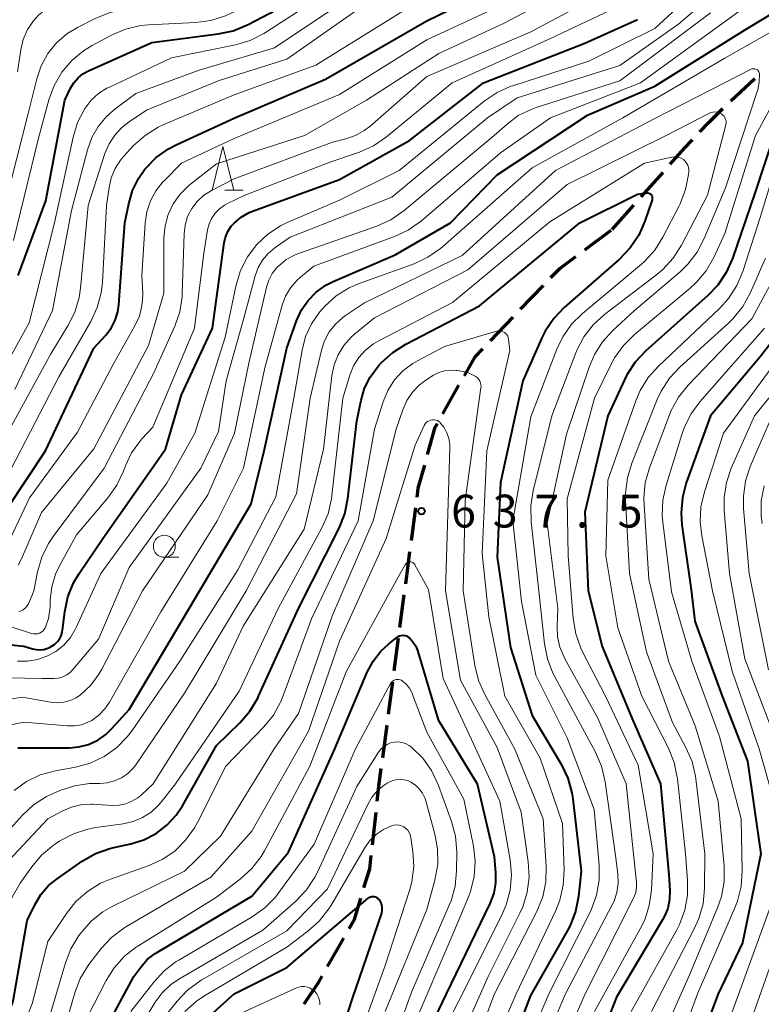
# Model space of a CAD drawing. Units: metres. Extents: x -72000 to -70000, y 21000 to 22500.
# Drawn here: x -71915 to -71831, y 22168 to 22280 of the extents above; entities that cross this region are included whole.
import ezdxf

# ---------------------------------------------------------------- set-up
doc = ezdxf.new("R2010")
doc.units = ezdxf.units.M
for name, color, linetype, lineweight in [('210300_徒歩道', 7, 'Continuous', 70), ('633100_広葉樹林', 7, 'Continuous', 13), ('633200_針葉樹林', 7, 'Continuous', 13), ('710100_等高線(計曲線)', 7, 'Continuous', 40), ('710200_等高線(主曲線)', 7, 'Continuous', 13), ('731200_図化機測定による標高点', 7, 'Continuous', 40)]:
    doc.layers.add(name, color=color, linetype=linetype, lineweight=lineweight)
doc.styles.add('Style-WORKING', font='MS Gothic.ttf')

msp = doc.modelspace()

# ---------------------------------------------------------------- linework, layer by layer
at = {"layer": '210300_徒歩道', "linetype": 'Continuous', "lineweight": 70}
for p, q in [((-71834.35, 22270.96), (-71831.58, 22273.49)), ((-71844.56, 22259.98), (-71842.07, 22262.78)), ((-71847.89, 22256.25), (-71845.4, 22259.05)), ((-71851.01, 22253.94), (-71848, 22256.17)), ((-71858.32, 22247.16), (-71855.72, 22249.87)), ((-71861.77, 22243.54), (-71859.18, 22246.25)), ((-71867.19, 22235.21), (-71865.35, 22238.47)), ((-71870.78, 22220.75), (-71870.29, 22224.47)), ((-71871.43, 22215.8), (-71870.94, 22219.51)), ((-71872.09, 22210.84), (-71871.6, 22214.56)), ((-71872.74, 22205.88), (-71872.25, 22209.6)), ((-71873.4, 22200.92), (-71872.91, 22204.64)), ((-71874.05, 22195.97), (-71873.56, 22199.69)), ((-71875.23, 22186.04), (-71874.81, 22189.76)), ((-71880.35, 22172.13), (-71878.5, 22175.38))]:
    msp.add_line(p, q, dxfattribs=at)
at = {"layer": '210300_徒歩道', "linetype": 'Continuous', "lineweight": 70, "flags": 128}
for points in [[(-71837.86, 22267.4), (-71836.88, 22268.44), (-71835.24, 22270.08)], [(-71841.24, 22263.72), (-71839.62, 22265.53), (-71838.71, 22266.49)], [(-71854.86, 22250.77), (-71853.86, 22251.82), (-71852.01, 22253.19)], [(-71864.73, 22239.56), (-71863.5, 22241.73), (-71862.63, 22242.64)], [(-71868.93, 22230.56), (-71868.06, 22233.68), (-71867.81, 22234.12)], [(-71870.12, 22225.71), (-71869.99, 22226.73), (-71869.26, 22229.35)], [(-71874.67, 22191.01), (-71874.48, 22192.73), (-71874.22, 22194.73)], [(-71876.19, 22181.15), (-71875.54, 22183.3), (-71875.37, 22184.8)], [(-71877.88, 22176.47), (-71877.28, 22177.52), (-71876.55, 22179.95)], [(-71883, 22167.89), (-71881.32, 22170.43), (-71880.97, 22171.04)]]:
    msp.add_lwpolyline(points, dxfattribs=at)
at = {"layer": '633100_広葉樹林', "linetype": 'Continuous', "lineweight": 13}
msp.add_line((-71898.97, 22218.85), (-71897.3, 22218.85), dxfattribs=at)
msp.add_circle((-71898.97, 22220.1), 1.25, dxfattribs=at)
at = {"layer": '633200_針葉樹林', "linetype": 'Continuous', "lineweight": 13}
msp.add_line((-71892.07, 22260.73), (-71889.99, 22260.73), dxfattribs=at)
at = {"layer": '633200_針葉樹林', "linetype": 'Continuous', "lineweight": 13, "flags": 128}
msp.add_lwpolyline([(-71893.53, 22260.73), (-71892.28, 22265.73), (-71891.03, 22260.73)], dxfattribs=at)
at = {"layer": '710100_等高線(計曲線)', "linetype": 'Continuous', "lineweight": 40, "flags": 128}
for points, elevation in [([(-71892.81, 22278.57), (-71891.1, 22278.94), (-71889.39, 22279.66), (-71883, 22283.05), (-71871, 22291.82), (-71858.57, 22299), (-71847, 22304.88), (-71840.22, 22311.74), (-71839.1, 22313.08), (-71838.24, 22314.61), (-71836.23, 22319), (-71835.13, 22322.36), (-71834.76, 22323.24), (-71834.25, 22324.03), (-71833.6, 22324.72), (-71832.85, 22325.29), (-71832, 22325.72), (-71831.64, 22325.85), (-71830.68, 22326.16)], 590), ([(-71919, 22221.3), (-71912.53, 22231), (-71907, 22242.73), (-71905.66, 22244.21), (-71905.05, 22245.01), (-71904.59, 22245.91), (-71904.29, 22246.87), (-71904.17, 22247.66), (-71903.46, 22257), (-71903.03, 22259.2), (-71902.6, 22260.69), (-71901.92, 22262.09), (-71901.18, 22263.14), (-71901.11, 22263.21), (-71899.89, 22264.46), (-71898.48, 22265.48), (-71897.55, 22265.96), (-71890.93, 22269), (-71880.58, 22273.42), (-71869, 22280.07), (-71858.9, 22285)], 600), ([(-71909.84, 22197.1), (-71908.71, 22197.2), (-71907.61, 22197.49), (-71906.57, 22197.97), (-71905.64, 22198.62), (-71904.95, 22199.29), (-71903, 22201.48), (-71896.13, 22213), (-71889.06, 22224.94), (-71887.58, 22231), (-71885, 22242.7), (-71883.88, 22245.85), (-71883.33, 22247.07), (-71882.57, 22248.17), (-71881.63, 22249.12), (-71880.54, 22249.89), (-71879.69, 22250.32), (-71872.64, 22253.36), (-71866.31, 22257), (-71861, 22262.49), (-71850.68, 22269.32), (-71843, 22272.62), (-71832.77, 22279), (-71823.85, 22284.46)], 620), ([(-71910.63, 22210.29), (-71910.59, 22210.52), (-71910.33, 22212.61), (-71909.97, 22214.32), (-71909.32, 22215.93), (-71908.69, 22217), (-71905.98, 22221), (-71898.83, 22231.17), (-71897, 22237.38), (-71893.47, 22245), (-71892.14, 22254.72), (-71891.98, 22255.4), (-71891.71, 22256.04), (-71891.34, 22256.62), (-71891.01, 22256.99), (-71890.2, 22257.67), (-71889.29, 22258.19), (-71888.8, 22258.4), (-71879, 22261.96), (-71871, 22266.4), (-71862.57, 22273), (-71851, 22277.52), (-71845, 22280.22)], 610), ([(-71915.65, 22251), (-71912.49, 22259.51), (-71910.33, 22271), (-71909.66, 22272.37), (-71909.29, 22273), (-71908.81, 22273.55), (-71908.25, 22274.02), (-71907.61, 22274.37), (-71900.4, 22277.6), (-71892.81, 22278.57)], 590), ([(-71828.11, 22271), (-71831.6, 22260.4), (-71834.15, 22252.94), (-71834.86, 22251.34), (-71835.83, 22249.9), (-71836.96, 22248.71), (-71844.05, 22242.39), (-71845.25, 22241.12), (-71846.2, 22239.66), (-71846.48, 22239.11), (-71848.37, 22235), (-71851, 22223.98), (-71850.61, 22215), (-71849, 22208.65), (-71845.6, 22200.4), (-71842.37, 22193), (-71841.4, 22182.6), (-71841.3, 22180.8), (-71841.33, 22179.77), (-71841.54, 22178.76), (-71841.93, 22177.81), (-71842.12, 22177.45), (-71847.36, 22168.64)], 620), ([(-71908.34, 22184.16), (-71906.83, 22185.03), (-71905.19, 22185.62), (-71904.73, 22185.73), (-71902.78, 22186.15), (-71901.29, 22186.61), (-71899.91, 22187.33), (-71898.67, 22188.27), (-71897.61, 22189.41), (-71896.9, 22190.48), (-71893, 22197.38), (-71890.35, 22199.95), (-71889.21, 22201.27), (-71888.32, 22202.77), (-71888.22, 22202.99), (-71883.68, 22213), (-71879.03, 22222.18), (-71878.38, 22223.8), (-71878.02, 22225.55), (-71877, 22234.4), (-71876.53, 22236.76), (-71876.13, 22238.13), (-71875.5, 22239.4), (-71874.66, 22240.55), (-71874.54, 22240.68), (-71874.2, 22241.06), (-71872.91, 22242.23), (-71871.43, 22243.18), (-71863, 22247.54), (-71851.55, 22257), (-71845, 22260.29), (-71844, 22260.45), (-71843.89, 22260.46), (-71843.79, 22260.45), (-71843.69, 22260.42), (-71843.59, 22260.38), (-71843.5, 22260.31), (-71843.43, 22260.24), (-71843.37, 22260.15), (-71843.32, 22260.05), (-71843.3, 22259.95), (-71843.29, 22259.85), (-71843.3, 22259.74), (-71843.32, 22259.66), (-71844.14, 22257.22), (-71844.84, 22255.62), (-71845.8, 22254.16), (-71847.03, 22252.87), (-71853.34, 22247.35), (-71854.54, 22246.09), (-71855.51, 22244.65), (-71855.89, 22243.88), (-71858.05, 22239), (-71860.62, 22227.38), (-71861, 22218.85), (-71859.46, 22208.54), (-71857, 22200.79), (-71853.7, 22195.22), (-71852.94, 22193.65), (-71852.47, 22191.97), (-71852.37, 22191.27), (-71851.41, 22183), (-71851.71, 22180.14), (-71852.05, 22178.43), (-71852.67, 22176.8)], 630), ([(-71828.15, 22245.38), (-71831, 22241.73), (-71836.64, 22235), (-71839.42, 22227.35), (-71839.86, 22225.66), (-71840.01, 22223.93), (-71839.92, 22222.53), (-71838.87, 22215.13), (-71838.45, 22211.55), (-71835.34, 22203), (-71832.42, 22195.58), (-71830.92, 22185), (-71833, 22174.85), (-71835.78, 22169)], 610), ([(-71918, 22209), (-71915, 22208.71), (-71914, 22208.39), (-71913.57, 22208.3), (-71913.14, 22208.28), (-71912.7, 22208.33), (-71912.28, 22208.46), (-71912.07, 22208.56), (-71911.87, 22208.66), (-71911.52, 22208.89), (-71911.21, 22209.18), (-71910.95, 22209.51), (-71910.75, 22209.89), (-71910.63, 22210.29)], 610), ([(-71875.82, 22205.73), (-71875.14, 22207), (-71874.26, 22208.14), (-71873.35, 22208.98), (-71872.46, 22209.69), (-71872.29, 22209.8), (-71872.12, 22209.88), (-71871.93, 22209.93), (-71871.73, 22209.94), (-71871.54, 22209.92), (-71871.35, 22209.86), (-71871.18, 22209.77), (-71871, 22209.65), (-71870.6, 22209.2), (-71870.27, 22208.7), (-71870.04, 22208.14), (-71870.03, 22208.08), (-71867.71, 22200.29), (-71863.26, 22193), (-71861.32, 22184.68), (-71861.17, 22182.83), (-71861.18, 22181.65), (-71861.39, 22180.49), (-71861.82, 22179.32), (-71866.82, 22169), (-71870.65, 22161)], 640), ([(-71905.7, 22165), (-71902.46, 22171), (-71901.67, 22172.06), (-71900.91, 22172.92), (-71900.01, 22173.63), (-71899.75, 22173.79), (-71889, 22180.16), (-71884.81, 22185.19), (-71879.5, 22197), (-71875.82, 22205.73)], 640), ([(-71915.67, 22197.11), (-71915.41, 22197.11), (-71909.84, 22197.1)], 620), ([(-71916.41, 22167.65), (-71916.24, 22168.07), (-71916.17, 22168.39), (-71914.62, 22177.38), (-71913.74, 22179.19), (-71913.05, 22180.35), (-71912.17, 22181.37), (-71911.21, 22182.15), (-71908.34, 22184.16)], 630), ([(-71897.67, 22163), (-71891, 22169), (-71885, 22172.01), (-71875.71, 22179.94), (-71875.59, 22180.02), (-71875.46, 22180.09), (-71875.32, 22180.13), (-71875.17, 22180.14), (-71875.02, 22180.13), (-71874.88, 22180.09), (-71874.75, 22180.03), (-71874.62, 22179.95), (-71874.52, 22179.84), (-71874.47, 22179.77), (-71874.3, 22179.49), (-71874.2, 22179.19), (-71874.14, 22178.87), (-71874.14, 22178.54), (-71874.2, 22178.22), (-71874.23, 22178.11), (-71877.53, 22168.47), (-71881.27, 22157)], 650), ([(-71852.67, 22176.8), (-71852.96, 22176.26), (-71857.19, 22168.81), (-71861.71, 22157)], 630), ([(-71847.36, 22168.64), (-71851.94, 22157)], 620), ([(-71835.78, 22169), (-71839.9, 22158.1)], 610)]:
    msp.add_lwpolyline(points, dxfattribs=dict(at, elevation=elevation))
at = {"layer": '710200_等高線(主曲線)', "linetype": 'Continuous', "lineweight": 13, "flags": 128}
for points, elevation in [([(-71887.42, 22278.75), (-71877.77, 22285), (-71869, 22290.18), (-71859, 22296.41), (-71848.79, 22301.21), (-71843, 22305.74), (-71837.81, 22311.43), (-71836.75, 22312.81), (-71835.95, 22314.36), (-71835.7, 22315.02), (-71833.98, 22320.2), (-71833.57, 22321.15), (-71833.01, 22322), (-71832.31, 22322.75), (-71831.48, 22323.36), (-71830.57, 22323.82)], 592), ([(-71908.7, 22248.49), (-71908.54, 22249.55), (-71907.65, 22259), (-71905.74, 22264.93), (-71905.27, 22266.03), (-71904.62, 22267.03), (-71903.81, 22267.91), (-71903, 22268.54), (-71901, 22269.86), (-71892.72, 22273.28), (-71885, 22275.68), (-71877, 22281.28), (-71865.55, 22287), (-71855, 22292.58), (-71844.23, 22299), (-71835.44, 22307), (-71832.02, 22313), (-71831, 22317.72), (-71829.95, 22319.42)], 596), ([(-71901.17, 22267), (-71899.69, 22267.93), (-71899.01, 22268.24), (-71891, 22271.61), (-71881.7, 22275), (-71872.07, 22281), (-71861, 22286.29), (-71850.18, 22293), (-71843, 22297.06), (-71834.43, 22305.5), (-71833.3, 22306.82), (-71832.42, 22308.33), (-71832.13, 22309), (-71829.76, 22315.07)], 598), ([(-71901.52, 22251), (-71901.17, 22256.98), (-71900.98, 22258.27), (-71900.56, 22259.51), (-71899.94, 22260.66), (-71899.13, 22261.68), (-71899, 22261.82), (-71897, 22263.83), (-71891, 22266.66), (-71879, 22271.67), (-71869, 22277.9), (-71858.1, 22283), (-71847, 22289.46), (-71841, 22294.18), (-71830.7, 22305)], 602), ([(-71916.18, 22255), (-71913.33, 22266.67), (-71912.13, 22271.07), (-71911.53, 22272.71), (-71910.65, 22274.21), (-71909.52, 22275.55), (-71908.18, 22276.66), (-71907.21, 22277.26), (-71905, 22278.44), (-71903.4, 22279.13), (-71901.7, 22279.53), (-71900.73, 22279.62), (-71895.39, 22279.87), (-71893.66, 22280.1), (-71892, 22280.63), (-71890.92, 22281.15), (-71880.58, 22287), (-71872.25, 22293), (-71867.22, 22296.78), (-71858, 22302.11)], 588), ([(-71917.16, 22259), (-71914.52, 22269.48), (-71913.53, 22273.47), (-71913.02, 22274.95), (-71912.26, 22276.33), (-71911.28, 22277.55), (-71910.09, 22278.58), (-71908.87, 22279.32), (-71906.78, 22280.39), (-71905.16, 22281.04), (-71903.45, 22281.4), (-71901.76, 22281.46), (-71896.78, 22281.22), (-71890.9, 22283), (-71879, 22290.32), (-71874.69, 22293), (-71869.94, 22297.99)], 586), ([(-71885.7, 22256.68), (-71884.94, 22257.04), (-71879, 22259.59), (-71872.18, 22263), (-71862.46, 22270.91), (-71861.01, 22271.89), (-71859.42, 22272.6), (-71859.21, 22272.67), (-71850.53, 22275.47), (-71843, 22279.18), (-71832.44, 22289), (-71821, 22296.69)], 612), ([(-71916.01, 22237.99), (-71911.74, 22247), (-71909.58, 22258.42), (-71907.75, 22265.36), (-71907.26, 22266.74), (-71906.53, 22268.02), (-71905.58, 22269.16), (-71904.62, 22269.99), (-71902.24, 22271.76), (-71895, 22274.43), (-71886.4, 22277), (-71876.09, 22283.91), (-71865, 22290.1), (-71856.27, 22295)], 594), ([(-71906.49, 22209.51), (-71903, 22217.66), (-71894.81, 22229), (-71892.79, 22233.21), (-71891.92, 22239), (-71889.88, 22246.12), (-71888.59, 22250.98), (-71888.26, 22251.91), (-71887.76, 22252.77), (-71887.13, 22253.53), (-71886.34, 22254.19), (-71884.62, 22255.38), (-71873, 22259.95), (-71862.1, 22269), (-71858.73, 22271.27), (-71847, 22274.99), (-71840.28, 22279.72), (-71831, 22287.71), (-71821.39, 22294.01)], 614), ([(-71915.63, 22217.93), (-71915.25, 22218.68), (-71913, 22223.96), (-71907, 22231.24), (-71900.76, 22243), (-71899.02, 22249), (-71899.01, 22255.31), (-71898.89, 22256.66), (-71898.53, 22257.96), (-71897.96, 22259.19), (-71897.18, 22260.29), (-71896.22, 22261.25), (-71896, 22261.43), (-71893, 22263.75), (-71882.96, 22267), (-71875.91, 22271), (-71867.66, 22276.34), (-71860.2, 22279.8), (-71849, 22285.75), (-71847, 22286.84)], 604), ([(-71905.76, 22201.53), (-71905.23, 22202.3), (-71899.38, 22212.62), (-71892.95, 22223), (-71889.93, 22229), (-71887.52, 22240.48), (-71885.54, 22247.63), (-71885.15, 22248.66), (-71884.59, 22249.61), (-71883.87, 22250.45), (-71883.45, 22250.82), (-71881.91, 22252.09), (-71872.72, 22255.44), (-71871.14, 22256.18), (-71869.61, 22257.26), (-71860.63, 22265), (-71854.92, 22269), (-71844.64, 22273), (-71833, 22281.46), (-71824.71, 22286.68)], 618), ([(-71911.66, 22221.2), (-71905.83, 22229), (-71900.19, 22239.81), (-71897.79, 22245.21), (-71897.22, 22246.86), (-71896.95, 22248.58), (-71896.93, 22248.96), (-71896.72, 22255.76), (-71896.6, 22256.76), (-71896.31, 22257.73), (-71895.83, 22258.66), (-71895.24, 22259.45), (-71894.51, 22260.12), (-71893.6, 22260.7), (-71891, 22262.02), (-71879.77, 22266.23), (-71878.25, 22266.62), (-71877.16, 22266.99), (-71876.16, 22267.55), (-71875.54, 22268.03), (-71869, 22273.71), (-71857.22, 22278.78), (-71847, 22284.26)], 606), ([(-71915.73, 22274.27), (-71915.35, 22276.76), (-71915.06, 22277.95), (-71914.57, 22279.07), (-71913.9, 22280.09), (-71913.31, 22280.73), (-71912.39, 22281.49), (-71911.34, 22282.07), (-71910.22, 22282.47), (-71909.29, 22282.63), (-71902.62, 22283.38), (-71897.15, 22283.64), (-71895.42, 22283.87)], 584), ([(-71911.39, 22216.92), (-71910.94, 22217.88), (-71909, 22221.42), (-71905.4, 22225.64), (-71904.39, 22227.06), (-71903.62, 22228.68), (-71903.4, 22229.28), (-71902.71, 22230.75), (-71901.78, 22232.07), (-71901.54, 22232.35), (-71900.3, 22233.7), (-71895.51, 22245), (-71894.45, 22253.55), (-71894.03, 22256.2), (-71893.86, 22256.89), (-71893.57, 22257.53), (-71893.17, 22258.12), (-71892.68, 22258.63), (-71892.11, 22259.05), (-71891.78, 22259.22), (-71889.85, 22260.15), (-71880.07, 22263.93), (-71876.7, 22265.1), (-71875.11, 22265.81), (-71873.61, 22266.83), (-71866.14, 22273), (-71855, 22278.03), (-71844.54, 22283)], 608), ([(-71908.52, 22203.16), (-71907.37, 22204.24), (-71906.43, 22205.51), (-71906.1, 22206.08), (-71901.45, 22215), (-71894.02, 22225.98), (-71890.98, 22233.02), (-71889.33, 22241), (-71887.33, 22249.68), (-71887.06, 22250.48), (-71886.67, 22251.23), (-71886.15, 22251.9), (-71885.95, 22252.09), (-71885.05, 22252.82), (-71884.03, 22253.38), (-71883.54, 22253.57), (-71874.72, 22256.65), (-71873.13, 22257.36), (-71871.6, 22258.42), (-71861.33, 22267), (-71859.87, 22268.29), (-71858.58, 22269.25), (-71857.13, 22269.97), (-71856.55, 22270.18), (-71847, 22273.24), (-71836.66, 22281)], 616), ([(-71897.22, 22207), (-71890.6, 22217.4), (-71886.26, 22225.74), (-71884.18, 22237), (-71883.26, 22242.47), (-71882.85, 22244.03), (-71882.18, 22245.5), (-71881.26, 22246.83), (-71880.9, 22247.24), (-71880.65, 22247.51), (-71879.35, 22248.68), (-71877.87, 22249.6), (-71876.73, 22250.09), (-71870.47, 22252.35), (-71868.89, 22253.09), (-71867.46, 22254.08), (-71867.25, 22254.26), (-71857, 22263.31), (-71846.66, 22269), (-71835, 22275.83), (-71827.53, 22280.07)], 622), ([(-71918.08, 22239), (-71914.38, 22245.62), (-71911.5, 22257), (-71909.38, 22266.8), (-71908.86, 22268.46), (-71908.03, 22270.07), (-71908, 22270.12), (-71907.32, 22271.01), (-71906.49, 22271.77), (-71905.54, 22272.37), (-71905.32, 22272.48), (-71898.15, 22275.85), (-71890.85, 22277.35), (-71889.18, 22277.84), (-71887.62, 22278.62), (-71887.42, 22278.75)], 592), ([(-71826.84, 22275.58), (-71831.52, 22267), (-71835, 22255.81), (-71836.28, 22253.05), (-71837.15, 22251.54), (-71838.27, 22250.2), (-71838.96, 22249.56), (-71845.34, 22244.26), (-71846.58, 22243.03), (-71847.59, 22241.61), (-71847.94, 22240.95), (-71849.87, 22237), (-71853, 22225.51), (-71852.9, 22219), (-71852.32, 22211.84), (-71852.03, 22210.12), (-71851.45, 22208.48), (-71851.24, 22208.05), (-71848.63, 22203), (-71844.89, 22195.11), (-71843.21, 22185), (-71843.4, 22180.84), (-71843.64, 22179.11), (-71844.16, 22177.45), (-71844.66, 22176.43), (-71849.9, 22167)], 622), ([(-71906.83, 22193.03), (-71906.33, 22193.03), (-71905.48, 22193.09), (-71904.65, 22193.31), (-71903.87, 22193.66), (-71903.17, 22194.14), (-71902.56, 22194.74), (-71902.24, 22195.16), (-71896.67, 22203.33), (-71889.64, 22215), (-71883.9, 22226.1), (-71882.33, 22237), (-71881.04, 22242.47), (-71880.69, 22243.56), (-71880.15, 22244.56), (-71879.44, 22245.46), (-71878.59, 22246.22), (-71878.29, 22246.44), (-71876.13, 22247.87), (-71865, 22253.3), (-71854.35, 22263), (-71843, 22268.94), (-71832.03, 22274.54), (-71831.92, 22274.58), (-71831.81, 22274.61), (-71831.69, 22274.61), (-71831.58, 22274.59), (-71831.47, 22274.56), (-71831.37, 22274.5), (-71831.27, 22274.43), (-71831.2, 22274.35), (-71831.13, 22274.25), (-71831.09, 22274.14), (-71831.07, 22274.03), (-71831.06, 22273.99), (-71831.09, 22273.07), (-71831.27, 22272.18), (-71831.32, 22272.01), (-71834.96, 22261), (-71837.37, 22255.21), (-71838.17, 22253.67), (-71839.23, 22252.29), (-71840.11, 22251.44), (-71845.31, 22247), (-71847.78, 22244.74), (-71848.96, 22243.45), (-71849.9, 22241.98), (-71850.51, 22240.56), (-71853.1, 22232.9), (-71855.28, 22222.72), (-71854.07, 22213), (-71854.16, 22211), (-71854.1, 22209.77), (-71853.84, 22208.57), (-71853.36, 22207.43), (-71853.27, 22207.25), (-71849.5, 22200.5), (-71846.26, 22193), (-71845.21, 22182.79), (-71845.1, 22181.78), (-71845.09, 22181.17), (-71845.19, 22180.58), (-71845.39, 22180.01), (-71845.46, 22179.86), (-71850.97, 22169)], 624), ([(-71907.16, 22190.66), (-71904.88, 22190.53), (-71904.12, 22190.55), (-71903.37, 22190.71), (-71902.66, 22190.99), (-71902.01, 22191.39), (-71901.63, 22191.71), (-71900.26, 22193), (-71893, 22204.47), (-71889.96, 22211), (-71883, 22222.06), (-71880.81, 22231.19), (-71879.85, 22239.58), (-71879.61, 22240.8), (-71879.15, 22241.96), (-71878.5, 22243.02), (-71877.67, 22243.96), (-71877.26, 22244.32), (-71875, 22246.16), (-71864.33, 22251.67), (-71853, 22261.41), (-71841.7, 22267), (-71836.85, 22269.51), (-71836.62, 22269.6), (-71836.37, 22269.66), (-71836.11, 22269.67), (-71835.86, 22269.63), (-71835.62, 22269.56), (-71835.4, 22269.44), (-71835.25, 22269.32), (-71835.11, 22269.18), (-71835, 22269.01), (-71834.93, 22268.83), (-71834.88, 22268.64), (-71834.87, 22268.44), (-71834.9, 22268.24), (-71834.91, 22268.19), (-71837, 22260.19), (-71839.97, 22254.46), (-71840.9, 22252.99), (-71842.08, 22251.7), (-71842.78, 22251.11), (-71848.74, 22246.56), (-71850.03, 22245.39), (-71851.09, 22244.01), (-71851.9, 22242.47), (-71852.01, 22242.19), (-71854.77, 22235), (-71856.89, 22226.42), (-71857.16, 22224.7), (-71857.12, 22222.9), (-71856.3, 22215.7), (-71855.59, 22208.96), (-71855.25, 22207.25), (-71854.63, 22205.62), (-71854.45, 22205.27), (-71851.75, 22200.25), (-71849.77, 22196.6), (-71849.08, 22195), (-71848.66, 22193.2), (-71847.46, 22184.54), (-71847.23, 22182.68), (-71847.19, 22181.63), (-71847.34, 22180.6), (-71847.66, 22179.6)], 626), ([(-71827.51, 22269), (-71831, 22257.64), (-71832.97, 22251.46), (-71833.65, 22249.86), (-71834.59, 22248.39), (-71835.64, 22247.23), (-71842.6, 22240.67), (-71843.76, 22239.37), (-71844.67, 22237.88), (-71845.17, 22236.71), (-71848.36, 22227.64), (-71848.58, 22219), (-71847.22, 22210.78), (-71844.48, 22203), (-71841.45, 22197.04), (-71840.8, 22195.43), (-71840.44, 22193.72), (-71840.42, 22193.55), (-71839.52, 22185), (-71839.27, 22181.99), (-71839.28, 22180.26), (-71839.59, 22178.56), (-71840.18, 22176.94), (-71840.49, 22176.34), (-71845.7, 22167)], 618), ([(-71916.41, 22229), (-71911, 22239.45), (-71907.36, 22245.76), (-71906.63, 22247.34), (-71906.18, 22249.03), (-71906.04, 22250.21), (-71905.56, 22259), (-71905.28, 22261.06), (-71905.03, 22262.17), (-71904.59, 22263.22), (-71903.97, 22264.18), (-71903.59, 22264.63), (-71902.47, 22265.83), (-71901.17, 22267)], 598), ([(-71914.1, 22183.53), (-71912.97, 22184.86), (-71911.63, 22185.97), (-71911.4, 22186.13), (-71910.88, 22186.47), (-71909.34, 22187.29), (-71907.69, 22187.83), (-71906.78, 22188), (-71903.65, 22188.43), (-71902.52, 22188.69), (-71901.45, 22189.14), (-71900.48, 22189.77), (-71899.63, 22190.56), (-71899.34, 22190.9), (-71897.68, 22193), (-71890.44, 22203.56), (-71885.97, 22213), (-71880.99, 22222.22), (-71880.29, 22223.82), (-71879.89, 22225.52), (-71879.84, 22225.88), (-71878.62, 22237), (-71877.81, 22239.62), (-71877.38, 22240.68), (-71876.77, 22241.65), (-71876, 22242.5), (-71875.1, 22243.2), (-71874.56, 22243.51), (-71866.09, 22247.91), (-71855, 22257.12), (-71844.17, 22263.83), (-71841.06, 22264.52), (-71840.79, 22264.56), (-71840.51, 22264.55), (-71840.24, 22264.49), (-71839.99, 22264.38), (-71839.75, 22264.24), (-71839.55, 22264.05), (-71839.38, 22263.83), (-71839.25, 22263.59), (-71839.17, 22263.32), (-71839.13, 22263.05), (-71839.14, 22262.82), (-71839.17, 22262.55), (-71839.49, 22260.83), (-71840.1, 22259.2), (-71840.23, 22258.94), (-71842.08, 22255.37), (-71843.01, 22253.9), (-71844.18, 22252.61), (-71844.54, 22252.29), (-71851.26, 22246.67), (-71852.5, 22245.44), (-71853.5, 22244.01), (-71854.18, 22242.58), (-71857.14, 22234.86), (-71859.22, 22223), (-71858.22, 22213.78), (-71856.6, 22205.4), (-71853, 22198.24), (-71849.93, 22190.07), (-71849.36, 22183.72), (-71849.36, 22181.98), (-71849.66, 22180.26), (-71850.25, 22178.62)], 628), ([(-71818.46, 22263.54), (-71821.43, 22253), (-71822.5, 22247.99), (-71823.01, 22246.32), (-71823.8, 22244.77), (-71824.52, 22243.77), (-71831.64, 22235), (-71834.28, 22229.02), (-71834.84, 22227.37), (-71835.11, 22225.65), (-71835.09, 22224.17), (-71834.5, 22217), (-71832.73, 22207.27), (-71829.58, 22199), (-71827.33, 22190.67), (-71827, 22182.27), (-71829, 22174.52), (-71833.08, 22163)], 606), ([(-71915.74, 22207), (-71914.59, 22206.98), (-71913.45, 22207.16), (-71912.36, 22207.54), (-71911.35, 22208.09), (-71910.45, 22208.82), (-71909.69, 22209.69), (-71909.1, 22210.68), (-71909.02, 22210.84), (-71906.21, 22217), (-71898.68, 22227.32), (-71895.48, 22233), (-71892.04, 22243.96), (-71890.78, 22249.93), (-71890.27, 22251.59), (-71889.48, 22253.15), (-71888.43, 22254.54), (-71887.16, 22255.73), (-71885.7, 22256.68)], 612), ([(-71830.39, 22253), (-71832.14, 22248.99), (-71832.97, 22247.46), (-71834.06, 22246.1), (-71834.6, 22245.57), (-71840.15, 22240.56), (-71841.34, 22239.28), (-71842.29, 22237.82), (-71842.74, 22236.85), (-71845.64, 22229.58), (-71846.14, 22227.92), (-71846.35, 22226.18), (-71846.34, 22225.35), (-71845.91, 22217)], 616), ([(-71917.44, 22219.08), (-71914.37, 22225.63), (-71908.88, 22233.12), (-71904.72, 22241), (-71902.32, 22245.26), (-71901.82, 22246.36), (-71901.52, 22247.54), (-71901.42, 22248.75), (-71901.43, 22249), (-71901.52, 22251)], 602), ([(-71829.63, 22250.37), (-71831.94, 22246.06), (-71839.2, 22238.47), (-71840.29, 22237.11), (-71841.13, 22235.58), (-71841.33, 22235.1), (-71843.62, 22229.04), (-71844.09, 22227.36), (-71844.26, 22225.63), (-71844.24, 22224.83), (-71843.67, 22216.33), (-71841.44, 22207), (-71838.39, 22199.61), (-71835.76, 22191), (-71835.11, 22183.57), (-71835.11, 22181.83), (-71835.41, 22180.11), (-71835.85, 22178.83), (-71839.14, 22171), (-71843.98, 22160.02)], 614), ([(-71918.02, 22231), (-71911.92, 22242.08), (-71909.97, 22245.26), (-71909.19, 22246.82), (-71908.7, 22248.49)], 596), ([(-71914.58, 22166.55), (-71914.02, 22168), (-71913.93, 22168.32), (-71912.25, 22175), (-71910.14, 22178.19), (-71909.05, 22179.56), (-71907.75, 22180.71), (-71906.26, 22181.63), (-71905.11, 22182.11), (-71900.81, 22183.62), (-71899.22, 22184.34), (-71897.78, 22185.32), (-71896.54, 22186.54), (-71895.52, 22187.96), (-71895.19, 22188.57), (-71891.96, 22195), (-71887.63, 22199.49), (-71886.53, 22200.84), (-71885.69, 22202.37), (-71885.44, 22202.97), (-71882.18, 22211.82), (-71876.84, 22223), (-71875, 22233.45), (-71874, 22236.6), (-71873.46, 22237.89), (-71872.7, 22239.08), (-71871.75, 22240.11), (-71870.63, 22240.96), (-71870.08, 22241.28), (-71867, 22242.91), (-71861.07, 22244.64), (-71860.88, 22244.68), (-71860.69, 22244.68), (-71860.51, 22244.65), (-71860.33, 22244.59), (-71860.16, 22244.5), (-71860.02, 22244.39), (-71859.89, 22244.24), (-71859.79, 22244.08), (-71859.72, 22243.91), (-71859.69, 22243.73), (-71859.54, 22242.46), (-71862.16, 22231), (-71862.72, 22219.28), (-71861.96, 22212.04), (-71860.13, 22203), (-71856.07, 22195.93), (-71853.55, 22188.45), (-71853.36, 22183.16), (-71853.45, 22181.41), (-71853.84, 22179.72), (-71854.31, 22178.53), (-71858.82, 22169), (-71863.22, 22158.78)], 632), ([(-71830.5, 22245), (-71837.86, 22236.59), (-71838.89, 22235.19), (-71839.66, 22233.62), (-71839.88, 22232.98), (-71841.72, 22227.07), (-71842.09, 22225.36), (-71842.16, 22223.62), (-71842.1, 22222.85), (-71841.1, 22214.9), (-71838.77, 22207), (-71835.62, 22198.38), (-71833.17, 22189), (-71833.04, 22183.02), (-71833.16, 22181.28), (-71833.58, 22179.59), (-71833.86, 22178.84), (-71838.12, 22169), (-71842.24, 22157.76)], 612), ([(-71912.27, 22165.73), (-71910.26, 22172.55), (-71909.62, 22174.17), (-71908.71, 22175.66), (-71908.38, 22176.11), (-71907.29, 22177.34), (-71906, 22178.36), (-71904.91, 22178.98), (-71896.65, 22183), (-71892.58, 22187), (-71886.44, 22197), (-71883.68, 22201), (-71879.78, 22212.22), (-71875.16, 22223), (-71872.52, 22233.48), (-71871.76, 22235.68), (-71871.29, 22236.74), (-71870.64, 22237.7), (-71869.84, 22238.53), (-71869.03, 22239.13), (-71868.25, 22239.62), (-71867.65, 22239.93), (-71867.01, 22240.13), (-71866.34, 22240.21), (-71865.67, 22240.18), (-71865.54, 22240.16), (-71864.89, 22240.05), (-71864.25, 22239.88), (-71863.64, 22239.6), (-71863.41, 22239.46), (-71863.23, 22239.31), (-71863.08, 22239.14), (-71862.96, 22238.95), (-71862.88, 22238.74), (-71862.84, 22238.51), (-71862.83, 22238.29), (-71862.84, 22238.19), (-71864.66, 22225.34), (-71864.87, 22215), (-71863.54, 22206.48), (-71863.12, 22204.79), (-71862.41, 22203.18), (-71859, 22197.03), (-71855.74, 22189), (-71855.39, 22183.55), (-71855.43, 22181.8), (-71855.78, 22180.09), (-71856.49, 22178.32), (-71861.3, 22169), (-71865.11, 22158.89)], 634), ([(-71829.32, 22241), (-71835.16, 22233), (-71837.35, 22226.32), (-71837.74, 22224.62), (-71837.84, 22222.88), (-71837.66, 22221.28), (-71836.43, 22215), (-71834.17, 22205.83), (-71831.11, 22197), (-71829.39, 22190.92), (-71829.06, 22189.21), (-71829.03, 22187.46), (-71829.05, 22187.26), (-71829.82, 22179), (-71834.84, 22165.16)], 608), ([(-71829.63, 22235), (-71832.11, 22229.2), (-71832.66, 22227.54), (-71832.9, 22225.81), (-71832.88, 22224.43), (-71832.26, 22217), (-71830.02, 22205.98)], 604), ([(-71909.19, 22169.14), (-71908.57, 22170.76), (-71907.67, 22172.26), (-71907.47, 22172.53), (-71906.18, 22174.19), (-71904.99, 22175.46), (-71903.6, 22176.51), (-71903.35, 22176.67), (-71893.65, 22182.35), (-71889, 22187.6), (-71882.53, 22199), (-71879, 22209.27), (-71873.64, 22221), (-71870.35, 22231.65), (-71869.31, 22233.89), (-71869.21, 22234.06), (-71869.09, 22234.21), (-71868.94, 22234.34), (-71868.77, 22234.43), (-71868.58, 22234.5), (-71868.39, 22234.54), (-71868.2, 22234.54), (-71868, 22234.5), (-71867.82, 22234.44), (-71867.65, 22234.34), (-71867.5, 22234.21), (-71867.48, 22234.19), (-71867.05, 22233.65), (-71866.72, 22233.05), (-71866.5, 22232.4), (-71866.4, 22231.72), (-71866.4, 22231.36), (-71866.69, 22221.31), (-71866.88, 22215), (-71865.19, 22204.81), (-71861, 22197.14), (-71858.24, 22189.76), (-71857.44, 22184.09), (-71857.34, 22182.35), (-71857.56, 22180.62), (-71858.06, 22178.96), (-71858.4, 22178.21), (-71862.02, 22171), (-71867, 22159.73)], 636), ([(-71830.54, 22226.99), (-71830.86, 22225.28), (-71830.87, 22223.53), (-71830.77, 22222.71)], 602), ([(-71915.58, 22212.64), (-71915.31, 22212.73), (-71915.06, 22212.86), (-71914.83, 22213.04), (-71914.64, 22213.25), (-71914.49, 22213.49), (-71914.43, 22213.62), (-71913.87, 22215), (-71913.43, 22217.2), (-71912.95, 22218.86), (-71912.19, 22220.4), (-71911.66, 22221.2)], 606), ([(-71907.85, 22166.15), (-71905.61, 22170.53), (-71904.68, 22172), (-71903.52, 22173.3), (-71902.14, 22174.37), (-71901.98, 22174.47), (-71893, 22180.05), (-71890.27, 22182.13), (-71888.98, 22183.31), (-71887.92, 22184.69), (-71887.53, 22185.35), (-71882.35, 22195), (-71878.23, 22205.77), (-71872.06, 22217), (-71871.49, 22218), (-71871.43, 22218.09), (-71871.35, 22218.17), (-71871.26, 22218.24), (-71871.16, 22218.28), (-71871.05, 22218.31), (-71870.94, 22218.32), (-71870.83, 22218.31), (-71870.72, 22218.29), (-71870.62, 22218.24), (-71870.53, 22218.18), (-71870.45, 22218.1), (-71870.38, 22218.01), (-71870.37, 22217.99), (-71868.84, 22215.16), (-71867.15, 22205), (-71863.94, 22198.06), (-71860.69, 22191), (-71859.51, 22184.33), (-71859.36, 22182.59), (-71859.51, 22180.85), (-71859.96, 22179.17), (-71860.41, 22178.11), (-71863.97, 22171), (-71868.22, 22162.58)], 638), ([(-71916.68, 22211), (-71914.13, 22210.16), (-71913.9, 22210.11), (-71913.68, 22210.1), (-71913.45, 22210.12), (-71913.23, 22210.19), (-71913.03, 22210.29), (-71912.84, 22210.43), (-71912.69, 22210.6), (-71912.56, 22210.79), (-71912.52, 22210.88), (-71912.18, 22211.87), (-71912.02, 22212.9), (-71912.01, 22213.15), (-71911.98, 22214.02), (-71911.81, 22215.49), (-71911.39, 22216.92)], 608), ([(-71845.91, 22217), (-71843.95, 22208.05), (-71841, 22200), (-71839.45, 22197.15), (-71838.76, 22195.55), (-71838.35, 22193.86), (-71838.31, 22193.56), (-71837.29, 22185), (-71837.33, 22181.03), (-71837.5, 22179.3), (-71837.97, 22177.62), (-71838.46, 22176.53), (-71843.4, 22167)], 616), ([(-71916.88, 22205.07), (-71912.91, 22205), (-71911.58, 22205), (-71911.09, 22205.04), (-71910.62, 22205.17), (-71910.17, 22205.38), (-71909.76, 22205.66), (-71909.41, 22206.02), (-71906.49, 22209.51)], 614), ([(-71916.11, 22192.24), (-71914.69, 22193.26), (-71913.12, 22194.01), (-71911.39, 22194.48), (-71909.1, 22194.9), (-71907.42, 22195.36), (-71905.85, 22196.1), (-71904.42, 22197.11), (-71903.2, 22198.35), (-71902.64, 22199.09), (-71897.22, 22207)], 622), ([(-71902.78, 22167), (-71900.18, 22170.36), (-71899, 22171.64), (-71897.61, 22172.7), (-71897.33, 22172.87), (-71888.93, 22177.81), (-71887.51, 22178.82), (-71886.29, 22180.06), (-71885.9, 22180.57), (-71881.89, 22186.11), (-71877.17, 22197), (-71873.15, 22204.44), (-71873.06, 22204.57), (-71872.95, 22204.69), (-71872.83, 22204.78), (-71872.68, 22204.85), (-71872.53, 22204.9), (-71872.38, 22204.91), (-71872.22, 22204.91), (-71872.07, 22204.87), (-71871.92, 22204.81)], 642), ([(-71871.92, 22204.81), (-71871.83, 22204.75), (-71871.38, 22204.37), (-71871.01, 22203.92), (-71870.72, 22203.41), (-71870.64, 22203.2), (-71869, 22198.9), (-71864.78, 22191.22), (-71863.7, 22185.88), (-71863.51, 22184.15), (-71863.62, 22182.41), (-71864.03, 22180.71), (-71864.26, 22180.09), (-71865.92, 22176.08), (-71870.7, 22165)], 642), ([(-71917.07, 22202.56), (-71915.14, 22202.86), (-71911.95, 22202.3), (-71911.2, 22202.23), (-71910.45, 22202.3), (-71909.73, 22202.49), (-71909.04, 22202.81), (-71908.52, 22203.16)], 616), ([(-71917, 22199.61), (-71915, 22200.02), (-71910.03, 22199.59), (-71909.23, 22199.59), (-71908.44, 22199.73), (-71907.68, 22200.01), (-71907.26, 22200.23), (-71906.45, 22200.81), (-71905.76, 22201.53)], 618), ([(-71901, 22166.42), (-71900, 22168.08), (-71899.22, 22169.14), (-71898.28, 22170.05), (-71897.32, 22170.71), (-71887.73, 22176.27), (-71883.96, 22179.61), (-71882.76, 22180.87), (-71881.8, 22182.33), (-71881.51, 22182.91), (-71877, 22192.69), (-71874.52, 22196.6), (-71874.26, 22196.95), (-71873.93, 22197.25), (-71873.56, 22197.48), (-71873.16, 22197.65), (-71872.73, 22197.75), (-71872.29, 22197.77), (-71871.86, 22197.71), (-71871.44, 22197.58), (-71871.05, 22197.38), (-71870.8, 22197.2), (-71870.74, 22197.15), (-71869.49, 22195.93), (-71868.48, 22194.51)], 644), ([(-71868.48, 22194.51), (-71867.67, 22192.8), (-71866.19, 22188.69), (-71865.75, 22187), (-71865.6, 22185.21), (-71865.62, 22183.04), (-71865.79, 22181.3), (-71866.26, 22179.62), (-71866.46, 22179.13), (-71870.78, 22169.22), (-71874.38, 22159)], 644), ([(-71918.96, 22185.24), (-71915.17, 22189.4), (-71913.88, 22190.59), (-71912.42, 22191.53), (-71911.73, 22191.85), (-71910.89, 22192.22), (-71909.23, 22192.76), (-71907.51, 22193.02), (-71906.83, 22193.03)], 624), ([(-71900.07, 22165), (-71897.52, 22168.19), (-71896.32, 22169.45), (-71894.91, 22170.48), (-71894.7, 22170.6), (-71885, 22176.2), (-71880.35, 22181), (-71875.72, 22190.7), (-71875.24, 22191.51), (-71874.63, 22192.23), (-71873.9, 22192.83), (-71873.56, 22193.05), (-71873.38, 22193.15), (-71872.98, 22193.34), (-71872.54, 22193.46), (-71872.09, 22193.5), (-71871.64, 22193.46), (-71871.2, 22193.35), (-71870.83, 22193.17), (-71870.32, 22192.83), (-71869.88, 22192.41), (-71869.52, 22191.92), (-71869.25, 22191.37), (-71869.15, 22191.04), (-71868.1, 22187.26), (-71867.79, 22185.55), (-71867.78, 22183.8), (-71868.09, 22181.98)], 646), ([(-71916.76, 22184.2), (-71912.25, 22189), (-71910.62, 22189.88), (-71909.58, 22190.33), (-71908.48, 22190.6), (-71907.35, 22190.66), (-71907.16, 22190.66)], 626), ([(-71896.62, 22167.02), (-71895.31, 22168.17), (-71894.46, 22168.74), (-71885, 22174.36), (-71882.6, 22176.16), (-71881.3, 22177.32), (-71880.22, 22178.69), (-71879.98, 22179.08), (-71876.05, 22185.74), (-71875.47, 22186.54), (-71874.77, 22187.23), (-71873.95, 22187.79), (-71873.06, 22188.2), (-71872.77, 22188.27), (-71872.48, 22188.29), (-71872.19, 22188.27), (-71871.91, 22188.19), (-71871.64, 22188.06), (-71871.4, 22187.89), (-71871.2, 22187.68), (-71871.03, 22187.44), (-71870.91, 22187.17), (-71870.83, 22186.89), (-71870.83, 22186.84), (-71870.61, 22185.28), (-71870.51, 22183.54), (-71870.73, 22181.81), (-71870.99, 22180.81), (-71873.76, 22172.24), (-71877.84, 22161)], 648), ([(-71925, 22167.73), (-71923.27, 22169.03), (-71922.59, 22169.46), (-71921.85, 22169.75), (-71921.07, 22169.92), (-71920.52, 22169.95), (-71920.1, 22169.99), (-71919.69, 22170.1), (-71919.31, 22170.28), (-71918.96, 22170.53), (-71918.66, 22170.83), (-71918.42, 22171.18), (-71918.34, 22171.33), (-71918.27, 22171.48), (-71917.7, 22172.96), (-71917.41, 22174.52), (-71917.39, 22174.68), (-71917.22, 22176.71), (-71916.93, 22178.42), (-71916.34, 22180.06), (-71915.42, 22181.65), (-71914.1, 22183.53)], 628), ([(-71868.09, 22181.98), (-71869, 22178.65), (-71873.77, 22167)], 646), ([(-71847.66, 22179.6), (-71847.87, 22179.16), (-71853.19, 22169), (-71857.81, 22158.19)], 626), ([(-71850.25, 22178.62), (-71850.39, 22178.35), (-71855.08, 22169), (-71859.57, 22158.43)], 628), ([(-71890.22, 22166.81), (-71883.97, 22169.67), (-71883.65, 22169.78), (-71883.32, 22169.84), (-71882.98, 22169.84), (-71882.65, 22169.78), (-71882.34, 22169.66), (-71882.05, 22169.49), (-71881.79, 22169.27), (-71881.58, 22169.01), (-71881.41, 22168.72), (-71881.3, 22168.4), (-71881.24, 22168.07), (-71881.24, 22167.77)], 652), ([(-71910.35, 22165.07), (-71909.19, 22169.14)], 636), ([(-71850.97, 22169), (-71855.55, 22158.45)], 624)]:
    msp.add_lwpolyline(points, dxfattribs=dict(at, elevation=elevation))
at = {"layer": '731200_図化機測定による標高点', "linetype": 'Continuous', "lineweight": 40}
msp.add_circle((-71869.63, 22224.11, 637.47), 0.375, dxfattribs=at)

# ---------------------------------------------------------------- texts
at = {"layer": '731200_図化機測定による標高点', "linetype": 'Continuous', "lineweight": 40, "style": 'Style-WORKING'}
for s, p in [('6', (-71866.25, 22222.24, -10)), ('3', (-71861.5, 22222.24, -10)), ('7', (-71856.75, 22222.24, -10)), ('5', (-71847.25, 22222.24, -10)), ('.', (-71852, 22222.24, -10))]:
    msp.add_text(s, height=3.75, dxfattribs=at).set_placement(p)

doc.saveas('drawing.dxf')
